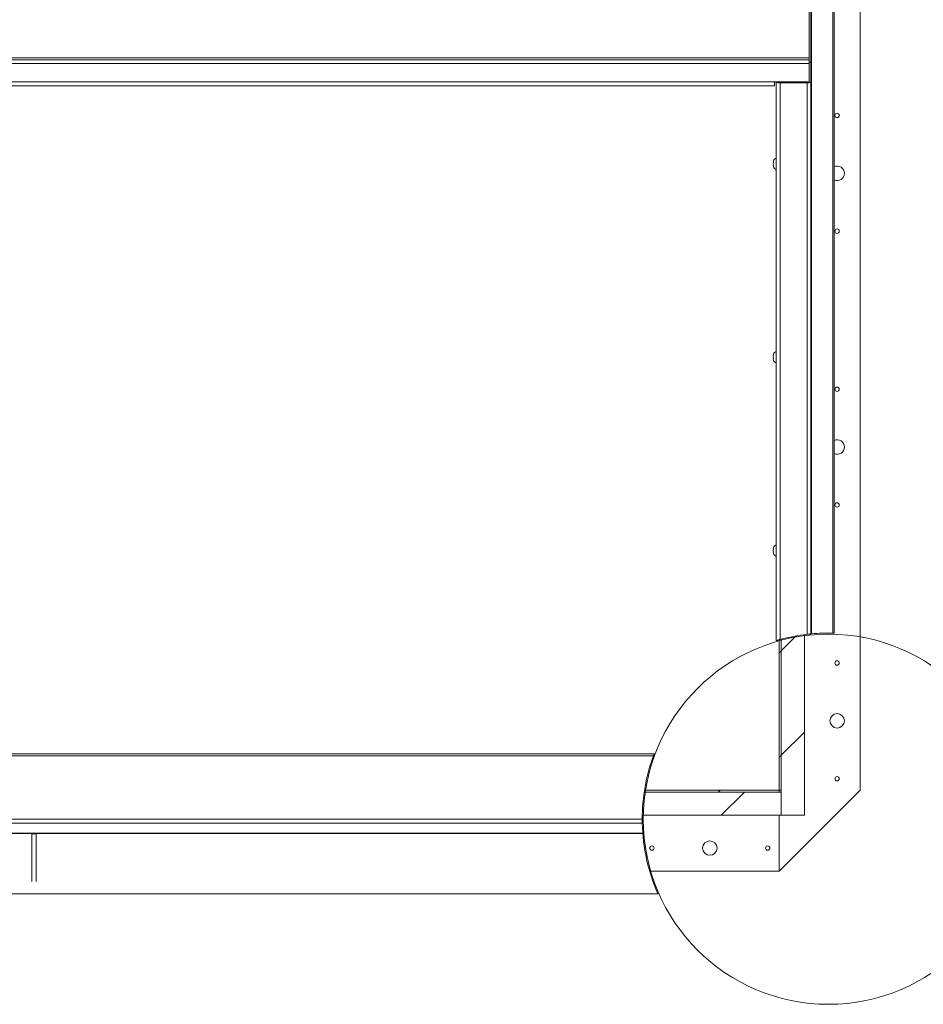
# Paper-space layout 'Top Level(2)' of a CAD drawing. Units: inches. Extents: x 0.1 to 10.8, y 0.2 to 8.4.
# Drawn here: x 5.4 to 7, y 4.3 to 6 of the extents above; entities that cross this region are included whole.
import ezdxf

# ---------------------------------------------------------------- set-up
doc = ezdxf.new("R2010")
doc.units = ezdxf.units.IN
doc.header["$MEASUREMENT"] = 0

psp = doc.layouts.new('Top Level(2)')

# ---------------------------------------------------------------- hatches: boundary and pattern name
at = {"linetype": 'Continuous', "lineweight": 0}
h = psp.add_hatch(dxfattribs=at)
h.set_pattern_fill('ANSI31', style=0)
edge = h.paths.add_edge_path(flags=0)
edge.add_arc((6.79214, 4.6592), 0.31547, 104.74482, 105.32374)
edge.add_line((6.70877, 4.96346), (6.70877, 4.70832))
edge.add_line((6.70877, 4.70832), (6.71185, 4.70832))
edge.add_line((6.71185, 4.70832), (6.71185, 4.96429))
h = psp.add_hatch(dxfattribs=at)
h.set_pattern_fill('ANSI31', style=0)
edge = h.paths.add_edge_path(flags=0)
edge.add_line((6.75136, 4.66603), (6.75136, 4.97203))
edge.add_arc((6.79214, 4.6592), 0.31547, 97.42765, 104.68959)
edge.add_line((6.71214, 4.96437), (6.71214, 4.66603))
edge.add_line((6.71214, 4.66603), (6.75136, 4.66603))
h = psp.add_hatch(dxfattribs=at)
h.set_pattern_fill('ANSI31', angle=90, style=0)
edge = h.paths.add_edge_path(flags=0)
edge.add_line((6.70877, 4.70524), (6.70877, 4.70832))
edge.add_line((6.70877, 4.70832), (6.48052, 4.70832))
edge.add_arc((6.79214, 4.6592), 0.31547, 171.0431, 171.60867)
edge.add_line((6.48005, 4.70524), (6.70877, 4.70524))
h = psp.add_hatch(dxfattribs=at)
h.set_pattern_fill('ANSI31', style=0)
edge = h.paths.add_edge_path(flags=0)
edge.add_line((6.47674, 4.66603), (6.71185, 4.66603))
edge.add_line((6.71185, 4.66603), (6.71185, 4.70524))
edge.add_line((6.71185, 4.70524), (6.48005, 4.70524))
edge.add_arc((6.79214, 4.6592), 0.31547, 171.60867, 178.76087)

# ---------------------------------------------------------------- linework, layer by layer
at = {"color": 7, "linetype": 'Continuous', "lineweight": 15}
for p, q in [((6.79981, 4.97458), (6.79981, 7.3844)), ((6.80168, 7.3844), (6.80168, 4.97453)), ((6.84603, 4.70832), (6.84603, 7.29656)), ((6.76254, 6.06249), (6.76254, 5.94239)), ((6.75946, 5.94999), (6.75946, 6.05489)), ((6.75946, 5.94999), (3.94421, 5.94999)), ((3.94421, 5.94669), (6.75946, 5.94669)), ((6.75946, 5.94669), (6.75946, 5.94999)), ((6.75946, 5.94032), (6.75946, 5.94669)), ((6.76254, 5.94239), (6.75946, 5.94239)), ((6.76254, 5.90808), (6.76254, 5.94239)), ((6.75946, 5.94032), (3.94421, 5.94032)), ((6.75946, 5.94032), (6.75946, 5.90895)), ((4.00304, 5.90895), (6.70063, 5.90895)), ((6.75946, 5.90895), (6.70063, 5.90895)), ((6.70063, 5.90258), (6.70063, 5.90895)), ((6.70877, 5.90895), (6.70877, 5.90789)), ((6.71185, 5.90895), (6.71185, 5.90787)), ((6.71214, 5.90895), (6.71214, 5.90787)), ((6.75136, 5.90895), (6.75136, 5.90787)), ((6.75946, 5.90808), (6.75946, 5.90895)), ((6.70063, 5.90258), (4.00304, 5.90258)), ((6.70371, 4.96203), (6.70371, 5.90808)), ((6.70679, 5.90808), (6.70371, 5.90808)), ((6.71009, 5.90787), (6.75616, 5.90787)), ((6.71009, 5.90769), (6.71009, 5.90787)), ((6.71009, 5.90769), (6.71009, 4.96382)), ((6.71009, 5.90769), (6.75616, 5.90769)), ((6.75616, 5.90787), (6.75616, 5.90769)), ((6.75616, 4.97262), (6.75616, 5.90769)), ((6.75946, 5.90808), (6.76254, 5.90808)), ((6.76254, 5.90808), (6.76254, 4.97328)), ((6.69895, 5.7753), (6.6984, 5.77276)), ((6.69895, 5.77276), (6.6984, 5.77021)), ((6.6984, 5.77021), (6.69895, 5.76766)), ((6.6984, 5.76766), (6.69895, 5.76511)), ((6.69895, 5.44748), (6.6984, 5.44494)), ((6.69895, 5.44494), (6.6984, 5.44239)), ((6.6984, 5.44239), (6.69895, 5.43984)), ((6.6984, 5.43984), (6.69895, 5.4373)), ((6.69895, 5.11967), (6.6984, 5.11712)), ((6.69895, 5.11712), (6.6984, 5.11457)), ((6.6984, 5.11457), (6.69895, 5.11202)), ((6.6984, 5.11202), (6.69895, 5.10948)), ((6.70877, 4.96346), (6.70877, 4.70832)), ((6.71185, 4.96429), (6.71185, 4.70832)), ((6.71214, 4.66603), (6.71214, 4.96437)), ((6.75136, 4.66603), (6.75136, 4.97203)), ((6.49668, 4.76979), (3.91421, 4.76979)), ((6.49563, 4.76691), (3.91421, 4.76691)), ((6.70877, 4.70832), (6.48052, 4.70832)), ((6.70877, 4.70524), (6.70877, 4.70832)), ((6.70877, 4.70832), (6.71185, 4.70832)), ((6.70877, 4.57107), (6.84603, 4.70832)), ((6.71185, 4.70832), (6.71214, 4.70832)), ((6.48005, 4.70524), (6.71185, 4.70524)), ((6.70877, 4.70524), (6.48005, 4.70524)), ((6.71185, 4.66603), (6.71185, 4.70524)), ((6.71214, 4.69832), (6.71185, 4.69832)), ((3.91151, 4.6592), (6.47667, 4.6592)), ((6.47674, 4.66603), (6.71185, 4.66603)), ((6.70877, 4.57107), (6.70877, 4.66603)), ((6.71214, 4.66603), (6.75136, 4.66603)), ((6.47675, 4.6523), (3.91151, 4.6523)), ((6.47682, 4.64962), (6.47682, 4.64962)), ((3.91371, 4.63542), (6.47757, 4.63542)), ((3.91371, 4.63515), (6.47759, 4.63515)), ((5.44251, 4.63452), (5.44251, 4.63515)), ((5.44986, 4.63452), (5.44251, 4.63452)), ((5.44251, 4.55348), (5.44251, 4.63452)), ((5.44986, 4.63452), (5.44986, 4.63515)), ((5.44986, 4.55348), (5.44986, 4.63452)), ((6.48406, 4.59137), (6.48405, 4.59137)), ((6.48923, 4.57107), (6.70877, 4.57107)), ((3.91151, 4.53268), (6.50315, 4.53268)), ((3.91151, 4.53266), (6.50316, 4.53266)), ((6.50316, 4.53268), (6.50315, 4.53268))]:
    psp.add_line(p, q, dxfattribs=at)
at = {"color": 8, "linetype": 'Continuous', "lineweight": 15}
psp.add_line((6.7635, 4.97337), (6.7635, 7.23508), dxfattribs=at)
at = {"color": 7, "linetype": 'Continuous', "lineweight": 15}
for centre, radius in [((6.80681, 5.85209), 0.00369), ((6.80681, 5.65601), 0.00369), ((6.80681, 5.38805), 0.00369), ((6.80681, 5.19197), 0.00369), ((6.80681, 4.92401), 0.00369), ((6.80681, 4.82597), 0.01225), ((6.80681, 4.72793), 0.00369), ((6.49309, 4.61028), 0.00369), ((6.59113, 4.61028), 0.01225), ((6.68917, 4.61028), 0.00369)]:
    psp.add_circle(centre, radius, dxfattribs=at)
at = {"color": 7, "linetype": 'Continuous', "lineweight": 0}
psp.add_circle((6.79214, 4.6592), 0.31373, dxfattribs=at)
at = {"color": 7, "linetype": 'Continuous', "lineweight": 15}
for centre, radius, start, end in [((6.7085, 5.93407), 0.02644, 259.57092, 273.44211), ((6.70926, 5.92152), 0.01367, 259.57092, 273.44211), ((6.75698, 5.92152), 0.01367, 266.55789, 280.42908), ((6.75775, 5.93407), 0.02644, 266.55789, 280.42908), ((6.70675, 5.77217), 0.00841, 111.17771, 158.48101), ((6.70675, 5.76825), 0.00841, 200.65928, 248.82229), ((6.80681, 5.75405), 0.01225, 0, 114.76769), ((6.80681, 5.75405), 0.01225, 245.23231, 0), ((6.70675, 5.44435), 0.00841, 111.17771, 158.48101), ((6.70675, 5.44043), 0.00841, 200.65928, 248.82229), ((6.80681, 5.29001), 0.01225, 0, 114.76769), ((6.80681, 5.29001), 0.01225, 245.23231, 0), ((6.70675, 5.11653), 0.00841, 111.17771, 158.48101), ((6.70675, 5.11261), 0.00841, 200.65928, 248.82229), ((6.79214, 4.6592), 0.31547, 88.60719, 95.20894), ((6.79214, 4.6592), 0.31547, 96.54863, 105.07649), ((6.79214, 4.6592), 0.31547, 160.03677, 180), ((6.79214, 4.6592), 0.31547, 181.25395, 203.64398)]:
    psp.add_arc(centre, radius, start, end, dxfattribs=at)
for points, knots in [([(6.6984, 5.77276), (6.69845, 5.77276), (6.69854, 5.77276), (6.69883, 5.77276), (6.69895, 5.77276)], [0, 0, 0, 0, 0.6212276, 1, 1, 1, 1]), ([(6.69895, 5.76766), (6.69889, 5.76766), (6.69877, 5.76766), (6.69853, 5.76766), (6.69845, 5.76766), (6.6984, 5.76766)], [0, 0, 0, 0, 0.1766606, 0.3788795, 1, 1, 1, 1]), ([(6.6984, 5.44494), (6.69845, 5.44494), (6.69854, 5.44494), (6.69883, 5.44494), (6.69895, 5.44494)], [0, 0, 0, 0, 0.6212276, 1, 1, 1, 1]), ([(6.69895, 5.43984), (6.69889, 5.43984), (6.69877, 5.43984), (6.69853, 5.43984), (6.69845, 5.43984), (6.6984, 5.43984)], [0, 0, 0, 0, 0.1766606, 0.3788795, 1, 1, 1, 1]), ([(6.6984, 5.11712), (6.69845, 5.11712), (6.69854, 5.11712), (6.69883, 5.11712), (6.69895, 5.11712)], [0, 0, 0, 0, 0.6212276, 1, 1, 1, 1]), ([(6.69895, 5.11202), (6.69889, 5.11202), (6.69877, 5.11202), (6.69853, 5.11202), (6.69845, 5.11202), (6.6984, 5.11202)], [0, 0, 0, 0, 0.1766606, 0.3788795, 1, 1, 1, 1]), ([(6.79981, 4.97458), (6.80027, 4.97457), (6.80118, 4.97455), (6.80163, 4.97453), (6.80167, 4.97453), (6.80168, 4.97453)], [0, 0, 0, 0, 0.4292711, 0.8585473, 1, 1, 1, 1]), ([(6.70371, 4.96203), (6.70378, 4.96205), (6.70392, 4.96209), (6.70497, 4.96239), (6.70653, 4.96284), (6.70834, 4.96334), (6.70957, 4.96368), (6.71009, 4.96382)], [0, 0, 0, 0, 0.2063727, 0.4125301, 0.6243044, 0.8444815, 1, 1, 1, 1]), ([(6.75616, 4.97262), (6.75688, 4.9727), (6.75831, 4.97286), (6.76022, 4.97306), (6.76166, 4.9732), (6.76243, 4.97327), (6.7625, 4.97328), (6.76254, 4.97328)], [0, 0, 0, 0, 0.2149085, 0.4298727, 0.6435608, 0.8563781, 1, 1, 1, 1]), ([(6.76254, 4.97328), (6.76257, 4.97329), (6.76265, 4.97329), (6.76308, 4.97334), (6.76342, 4.97337), (6.7635, 4.97337)], [0, 0, 0, 0, 0.4275897, 0.8551477, 1, 1, 1, 1]), ([(6.49563, 4.76691), (6.49576, 4.76728), (6.49603, 4.76801), (6.49637, 4.76894), (6.4966, 4.76955), (6.4967, 4.76982), (6.49668, 4.76977), (6.49668, 4.76976)], [0, 0, 0, 0, 0.2450519, 0.4904064, 0.7266538, 0.9477735, 1, 1, 1, 1]), ([(6.47675, 4.6523), (6.47674, 4.65243), (6.47674, 4.6527), (6.47671, 4.65396), (6.47669, 4.6557), (6.47667, 4.65755), (6.47667, 4.65873), (6.47667, 4.6592)], [0, 0, 0, 0, 0.2146677, 0.429334, 0.6440331, 0.8587429, 1, 1, 1, 1])]:
    psp.add_open_spline(points, degree=3, knots=knots, dxfattribs=at)

doc.saveas('drawing.dxf')
